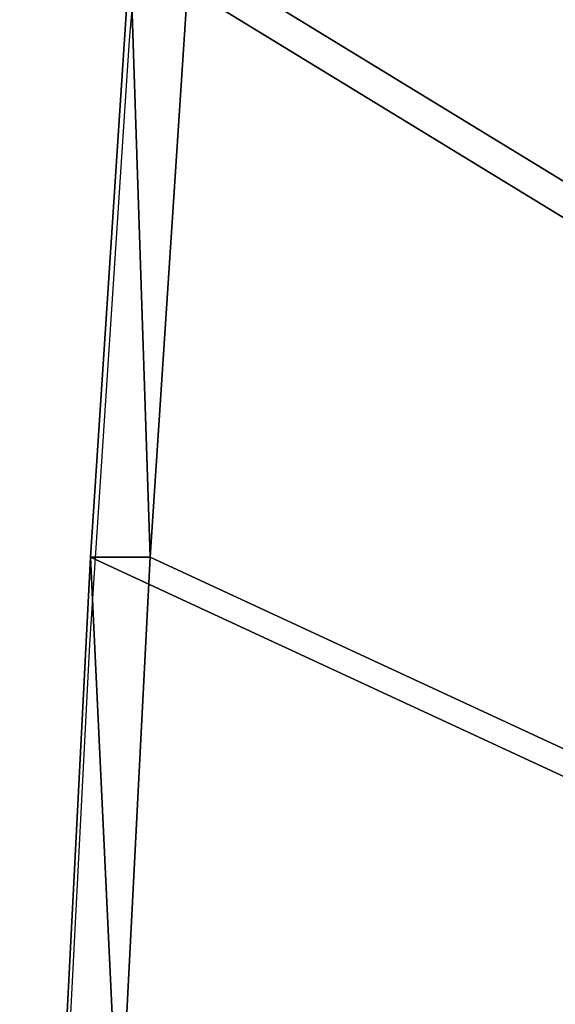
# Model space of a CAD drawing. Units: inches. Extents: x -174 to 626, y -400 to 464.
# Drawn here: x 15 to 22, y 79 to 91 of the extents above; entities that cross this region are included whole.
import ezdxf

# ---------------------------------------------------------------- set-up
doc = ezdxf.new("R2010")
doc.units = ezdxf.units.IN
doc.header["$MEASUREMENT"] = 0
doc.layers.get('0').update_dxf_attribs({"true_color": 0xffffff})

# ---------------------------------------------------------------- blocks, each defined once
blk = doc.blocks.new('Group_60')
for p, q in [((211.77, 11.87), (140.19, 18.55)), ((211.77, 11.87, 1), (140.19, 18.55, 1)), ((283.46, 6.68), (211.77, 11.87)), ((283.46, 6.68, 1), (211.77, 11.87, 1)), ((211.77, 11.87), (211.77, 11.87, 1))]:
    blk.add_line(p, q)
at = {"color": 140, "true_color": 0x00aaff}
mesh = blk.add_polyface(dxfattribs=at)
corners = [(8.05, 688.43), (32.39, 66.15), (0.02, 678.38), (446.6, 728.81), (42.92, 39.36), (68.77, 26.7), (140.19, 18.55), (211.77, 11.87), (283.46, 6.68), (355.25, 2.97), (427.11, 0.74), (498.99, 0), (487.9, 711.43), (499.43, 674.88), (934.06, 27.41), (989.54, 674.88), (955.06, 39.36), (965.58, 66.15), (998.03, 665.27), (990.74, 674.77), (991.91, 674.51), (993.03, 674.08), (994.09, 673.51), (995.05, 672.79), (995.91, 671.95), (996.64, 670.99), (997.23, 669.95), (997.67, 668.83), (997.95, 667.66), (998.07, 666.47)]
mesh.append_faces([[corners[k] for k in face] for face in [(0, 1, 2), (18, 28, 29)]], dxfattribs={"vtx0": -1, "color": 140})
mesh.append_faces([[corners[k] for k in face] for face in [(1, 3, 4), (4, 3, 5), (5, 3, 6), (6, 3, 7), (7, 3, 8), (8, 3, 9), (9, 3, 10), (10, 3, 11), (11, 13, 14), (14, 15, 16), (16, 15, 17), (17, 15, 18)]], dxfattribs={"vtx0": -1, "vtx1": -1, "color": 140})
mesh.append_faces([[corners[k] for k in face] for face in [(1, 0, 3), (11, 3, 12), (11, 12, 13), (14, 13, 15), (18, 15, 19), (18, 19, 20), (18, 20, 21), (18, 21, 22), (18, 22, 23), (18, 23, 24), (18, 24, 25), (18, 25, 26), (18, 26, 27), (18, 27, 28)]], dxfattribs={"vtx0": -1, "vtx2": -1, "color": 140})
mesh = blk.add_polyface(dxfattribs=at)
corners = [(32.39, 66.15, 1), (8.05, 688.43, 1), (0.02, 678.38, 1), (446.6, 728.81, 1), (42.92, 39.36, 1), (68.77, 26.7, 1), (140.19, 18.55, 1), (211.77, 11.87, 1), (283.46, 6.68, 1), (355.25, 2.97, 1), (427.11, 0.74, 1), (498.99, 0, 1), (487.9, 711.43, 1), (499.43, 674.88, 1), (934.06, 27.41, 1), (989.54, 674.88, 1), (955.06, 39.36, 1), (965.58, 66.15, 1), (998.03, 665.27, 1), (990.74, 674.77, 1), (991.91, 674.51, 1), (993.03, 674.08, 1), (994.09, 673.51, 1), (995.05, 672.79, 1), (995.91, 671.95, 1), (996.64, 670.99, 1), (997.23, 669.95, 1), (997.67, 668.83, 1), (997.95, 667.66, 1), (998.07, 666.47, 1)]
mesh.append_faces([[corners[k] for k in face] for face in [(0, 1, 2), (28, 18, 29)]], dxfattribs={"vtx0": -1, "color": 140})
mesh.append_faces([[corners[k] for k in face] for face in [(1, 0, 3), (3, 11, 12), (12, 11, 13), (13, 14, 15), (15, 18, 19), (19, 18, 20), (20, 18, 21), (21, 18, 22), (22, 18, 23), (23, 18, 24), (24, 18, 25), (25, 18, 26), (26, 18, 27), (27, 18, 28)]], dxfattribs={"vtx0": -1, "vtx1": -1, "color": 140})
mesh.append_faces([[corners[k] for k in face] for face in [(3, 0, 4), (3, 4, 5), (3, 5, 6), (3, 6, 7), (3, 7, 8), (3, 8, 9), (3, 9, 10), (3, 10, 11), (13, 11, 14), (15, 14, 16), (15, 16, 17), (15, 17, 18)]], dxfattribs={"vtx0": -1, "vtx2": -1, "color": 140})
mesh = blk.add_polyface(dxfattribs=at)
corners = [(211.77, 11.87), (140.19, 18.55, 1), (140.19, 18.55), (211.77, 11.87, 1)]
mesh.append_faces([[corners[k] for k in face] for face in [(0, 1, 2), (1, 0, 3)]], dxfattribs={"vtx0": -1, "color": 140})
mesh = blk.add_polyface(dxfattribs=at)
corners = [(283.46, 6.68), (211.77, 11.87, 1), (211.77, 11.87), (283.46, 6.68, 1)]
mesh.append_faces([[corners[k] for k in face] for face in [(0, 1, 2), (1, 0, 3)]], dxfattribs={"vtx0": -1, "color": 140})
blk = doc.blocks.new('Group_10')
at = {"color": 140, "true_color": 0x00aaff, "extrusion": (0.707107, 4.13831e-13, 0.707107), "xscale": 0.09999999999999999, "yscale": 0.09999999999999999}
blk.add_blockref('Group_60', (-0.002, -67.988, 67.988), dxfattribs=at)
blk = doc.blocks.new('0208')
for p, q in [((-53.263, 208.367), (-52.687, 215.507)), ((-53.735, 201.211), (-53.263, 208.367)), ((-54.102, 194.043), (-53.735, 201.211))]:
    blk.add_line(p, q)

msp = doc.modelspace()

# ---------------------------------------------------------------- block references
msp.add_blockref('0208', (70.046, -117.614))
at = {"color": 1, "true_color": 0xff0000, "rotation": 180}
msp.add_blockref('Group_10', (112.336, 105.804, 299.253), dxfattribs=at)

doc.saveas('drawing.dxf')
